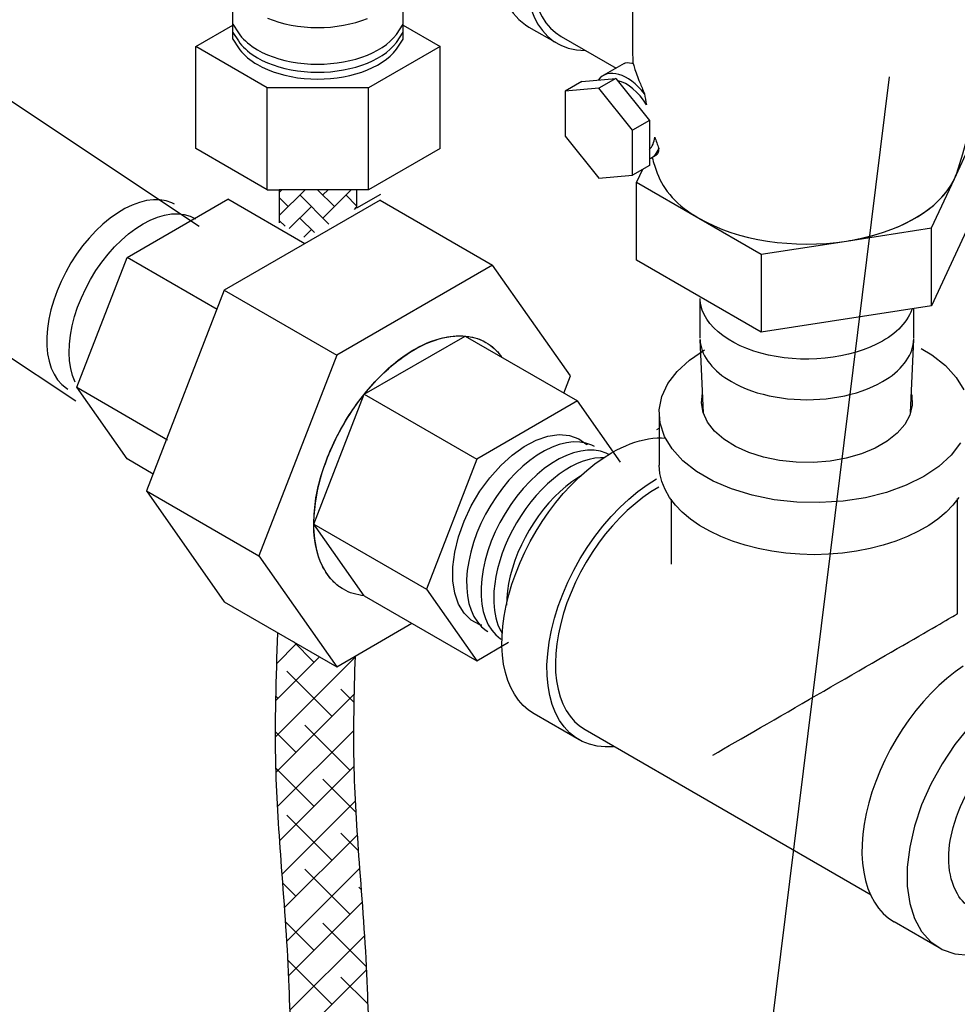
# Model space of a CAD drawing. Extents: x 13.7 to 74.7, y 0.2 to 58.9.
# Drawn here: x 30.6 to 35.2, y 29.3 to 34.2 of the extents above; entities that cross this region are included whole.
import ezdxf

# ---------------------------------------------------------------- set-up
doc = ezdxf.new("R2010")
doc.units = 0
doc.header["$LTSCALE"] = 1.5
doc.header["$MEASUREMENT"] = 0
doc.layers.get('0').update_dxf_attribs({"linetype": 'CONTINUOUS'})
for name, color, linetype in [('ALMTRM', 2, 'CONTINUOUS'), ('BYPASS', 6, 'CONTINUOUS'), ('DRAINMN', 4, 'CONTINUOUS'), ('HATCH', 4, 'CONTINUOUS')]:
    doc.layers.add(name, color=color, linetype=linetype)

msp = doc.modelspace()

# ---------------------------------------------------------------- hatches: boundary and pattern name
at = {"layer": 'HATCH'}
h = msp.add_hatch(dxfattribs=at)
h.set_pattern_fill('AR-HBONE', color=256, scale=0.02, style=0)
h.set_pattern_definition([(45, (4.97567, 6.618914), (9e-18, 0.11313708), [0.24, -0.08]), (135, (5.03224, 6.67548), (9e-18, 0.11313708), [0.24, -0.08])])
h.paths.add_polyline_path([(32.2943, 33.3449), (31.9143, 33.3449), (31.9143, 33.1821), (32.0418, 33.1085), (32.2943, 33.2543)])
h = msp.add_hatch(dxfattribs=at)
h.set_pattern_fill('ANSI38', color=256, style=0)
edge = h.paths.add_edge_path()
edge.add_line((34.1395, 27.0684), (34.4715, 27.4004))
edge.add_line((34.3099, 27.4156), (34.9066, 27.355))
edge.add_line((34.9066, 27.355), (35.4144, 27.3153))
edge.add_line((35.4144, 27.3153), (35.8454, 27.2954))
edge.add_line((35.8454, 27.2954), (36.2113, 27.2942))
edge.add_line((36.2113, 27.2942), (36.5239, 27.3105))
edge.add_line((36.5239, 27.3105), (36.7952, 27.3432))
edge.add_line((36.7952, 27.3432), (37.037, 27.3913))
edge.add_line((37.037, 27.3913), (37.2611, 27.4537))
edge.add_line((37.2611, 27.4537), (37.4774, 27.5289))
edge.add_line((37.4774, 27.5289), (37.687, 27.6153))
edge.add_line((37.687, 27.6153), (37.8892, 27.7107))
edge.add_line((37.8892, 27.7107), (38.0831, 27.8132))
edge.add_line((38.0831, 27.8132), (38.2681, 27.9206))
edge.add_line((38.2681, 27.9206), (38.4432, 28.0311))
edge.add_line((38.4432, 28.0311), (38.6076, 28.1426))
edge.add_line((38.6076, 28.1426), (38.7606, 28.253))
edge.add_line((38.7606, 28.253), (38.9017, 28.3607))
edge.add_line((38.9017, 28.3607), (39.032, 28.4656))
edge.add_line((39.032, 28.4656), (39.1529, 28.5678))
edge.add_line((39.1529, 28.5678), (39.2658, 28.6674))
edge.add_line((39.2658, 28.6674), (39.3721, 28.7647))
edge.add_line((39.3721, 28.7647), (39.4733, 28.8599))
edge.add_line((39.4733, 28.8599), (39.5708, 28.9531))
edge.add_line((39.5708, 28.9531), (39.6661, 29.0445))
edge.add_line((39.6661, 29.0445), (39.7598, 29.1339))
edge.add_line((39.7598, 29.1339), (39.85, 29.2193))
edge.add_line((39.85, 29.2193), (39.9341, 29.2985))
edge.add_line((39.9341, 29.2985), (40.0095, 29.3691))
edge.add_line((40.0095, 29.3691), (40.0735, 29.4287))
edge.add_line((40.0735, 29.4287), (40.1234, 29.4751))
edge.add_line((40.1234, 29.4751), (40.1566, 29.5059))
edge.add_line((40.1566, 29.5059), (40.1705, 29.5188))
edge.add_line((40.3659, 29.0962), (40.2235, 28.9791))
edge.add_line((40.2235, 28.9791), (40.0552, 28.8378))
edge.add_line((40.0552, 28.8378), (39.9075, 28.7114))
edge.add_line((39.9075, 28.7114), (39.7769, 28.5978))
edge.add_line((39.7769, 28.5978), (39.6602, 28.495))
edge.add_line((39.6602, 28.495), (39.5539, 28.4011))
edge.add_line((39.5539, 28.4011), (39.4549, 28.3141))
edge.add_line((39.4549, 28.3141), (39.3596, 28.232))
edge.add_line((39.3596, 28.232), (39.2654, 28.1532))
edge.add_line((39.2654, 28.1532), (39.1718, 28.0773))
edge.add_line((39.1718, 28.0773), (39.0787, 28.0045))
edge.add_line((39.0787, 28.0045), (38.9862, 27.9346))
edge.add_line((38.9862, 27.9346), (38.8943, 27.8678))
edge.add_line((38.8943, 27.8678), (38.8032, 27.804))
edge.add_line((38.8032, 27.804), (38.7127, 27.7433))
edge.add_line((38.7127, 27.7433), (38.623, 27.6858))
edge.add_line((38.623, 27.6858), (38.5339, 27.6312))
edge.add_line((38.5339, 27.6312), (38.4446, 27.5794))
edge.add_line((38.4446, 27.5794), (38.3541, 27.5297))
edge.add_line((38.3541, 27.5297), (38.2612, 27.4816))
edge.add_line((38.2612, 27.4816), (38.1651, 27.4348))
edge.add_line((38.1651, 27.4348), (38.0647, 27.3886))
edge.add_line((38.0647, 27.3886), (37.9589, 27.3427))
edge.add_line((37.9589, 27.3427), (37.8468, 27.2965))
edge.add_line((37.8468, 27.2965), (37.7278, 27.2497))
edge.add_line((37.7278, 27.2497), (37.6028, 27.203))
edge.add_line((37.6028, 27.203), (37.4733, 27.1571))
edge.add_line((37.4733, 27.1571), (37.3408, 27.1128))
edge.add_line((37.3408, 27.1128), (37.2068, 27.071))
edge.add_line((37.2068, 27.071), (37.0727, 27.0324))
edge.add_line((37.0727, 27.0324), (36.9399, 26.9979))
edge.add_line((36.9399, 26.9979), (36.81, 26.9682))
edge.add_line((36.81, 26.9682), (36.6837, 26.944))
edge.add_line((36.6837, 26.944), (36.5593, 26.925))
edge.add_line((36.5593, 26.925), (36.4344, 26.9111))
edge.add_line((36.4344, 26.9111), (36.3067, 26.9017))
edge.add_line((36.3067, 26.9017), (36.1738, 26.8967))
edge.add_line((36.1738, 26.8967), (36.0334, 26.8957))
edge.add_line((36.0334, 26.8957), (35.8832, 26.8984))
edge.add_line((35.8832, 26.8984), (35.7206, 26.9044))
edge.add_line((35.7206, 26.9044), (35.5434, 26.9135))
edge.add_line((35.5434, 26.9135), (35.349, 26.9266))
edge.add_line((35.349, 26.9266), (35.1349, 26.9445))
edge.add_line((35.1349, 26.9445), (34.8986, 26.9682))
edge.add_line((34.8986, 26.9682), (34.6374, 26.9985))
edge.add_line((34.6374, 26.9985), (34.3488, 27.0363))
edge.add_line((34.3488, 27.0363), (34.0302, 27.0827))
edge.add_line((34.0302, 27.0827), (33.6792, 27.1384))
edge.add_ellipse((40.2024, 29.2323), major_axis=(-0.0598, 0.285), ratio=0.553197, start_angle=235.0774, end_angle=350.1452)

# ---------------------------------------------------------------- linework, layer by layer
at = {"extrusion": (0, 0.816497, 0.57735)}
for p, q in [((33.1409, 34.1441, -57.1498), (33.279, 34.0644, -57.1498)), ((33.2985, 34.0983, -57.1498), (33.5689, 33.9422, -57.1498)), ((33.6091, 33.9654, -57.1498), (33.5053, 33.9055, -57.1498)), ((33.4015, 33.8768, -57.1498), (33.3186, 33.8289, -57.1498)), ((33.4015, 33.8768, -57.1498), (33.5673, 33.8916, -57.1498)), ((33.5673, 33.8916, -57.1498), (33.4844, 33.8437, -57.1498)), ((33.5673, 33.8916, -57.1498), (33.733, 33.6854, -57.1498)), ((33.4844, 33.8437, -57.1498), (33.3186, 33.8289, -57.1498)), ((33.3186, 33.8289, -57.1498), (33.3186, 33.6079, -57.1498)), ((33.6501, 33.6375, -57.1498), (33.4844, 33.8437, -57.1498)), ((33.733, 33.6854, -57.1498), (33.6501, 33.6375, -57.1498)), ((33.733, 33.6854, -57.1498), (33.733, 33.4644, -57.1498)), ((33.6501, 33.4166, -57.1498), (33.6501, 33.6375, -57.1498)), ((35.2308, 33.3991, -57.1498), (35.3429, 33.6406, -57.1498)), ((33.3186, 33.6079, -57.1498), (33.4844, 33.4018, -57.1498)), ((33.7397, 33.4995, -57.1498), (33.7661, 33.5147, -57.1498)), ((33.733, 33.4644, -57.1498), (33.6501, 33.4166, -57.1498)), ((33.4844, 33.4018, -57.1498), (33.6501, 33.4166, -57.1498)), ((33.6992, 33.4449, -57.1498), (33.6699, 33.3817, -57.1498)), ((33.6699, 32.999, -57.1498), (33.6699, 33.3817, -57.1498)), ((33.6699, 33.3817, -57.1498), (33.9761, 33.205, -57.1498)), ((35.1188, 33.1576, -57.1498), (35.2308, 33.3991, -57.1498)), ((35.3429, 33.2578, -57.1498), (35.1188, 32.7749, -57.1498)), ((33.9761, 33.205, -57.1498), (34.2822, 33.0282, -57.1498)), ((34.7005, 33.0929, -57.1498), (35.1188, 33.1576, -57.1498)), ((35.1188, 32.7749, -57.1498), (35.1188, 33.1576, -57.1498)), ((34.2822, 33.0282, -57.1498), (34.7005, 33.0929, -57.1498)), ((34.2822, 32.6454, -57.1498), (33.6699, 32.999, -57.1498)), ((34.2822, 33.0282, -57.1498), (34.2822, 32.6454, -57.1498)), ((35.1188, 32.7749, -57.1498), (34.2822, 32.6454, -57.1498)), ((33.7803, 32.2476, -57.1498), (33.7803, 31.9925, -57.1498)), ((33.7687, 32.1679, -57.1498), (33.7804, 32.1746, -57.1498)), ((33.8389, 31.8254, -57.1498), (33.8389, 31.5054, -57.1498)), ((35.2452, 31.8292, -57.1498), (35.2452, 31.2618, -57.256)), ((33.3871, 30.6437, -57.256), (33.1661, 30.7712, -57.256)), ((33.3878, 30.6427, -57.256), (33.1668, 30.7703, -57.256))]:
    msp.add_line(p, q, dxfattribs=at)
msp.add_line((34.9108, 33.8994), (34.1643, 27.878))
at = {"extrusion": (0.707107, -0.408248, 0.57735)}
for p, q in [((32.41, 33.2942, -57.256), (31.6445, 32.8523, -57.256)), ((32.41, 33.2942, -57.256), (32.9624, 32.9753, -57.256)), ((32.9624, 32.9753, -57.256), (32.197, 32.5333, -57.256)), ((33.3452, 32.4308, -57.256), (32.9624, 32.9753, -57.256)), ((31.6445, 32.8523, -57.256), (31.2618, 31.8659, -57.256)), ((31.6445, 32.8523, -57.256), (32.197, 32.5333, -57.256)), ((35.0314, 32.6168, -57.1498), (35.0314, 32.7613, -57.1498)), ((32.3322, 32.3409, -57.256), (32.8272, 32.6267, -57.256)), ((32.8272, 32.6267, -57.256), (32.8284, 32.6249, -57.256)), ((32.8272, 32.6267, -57.256), (33.3796, 32.3078, -57.256)), ((32.197, 32.5333, -57.256), (31.8142, 31.5469, -57.256)), ((33.3125, 32.3465, -57.256), (33.3452, 32.4308, -57.256)), ((32.0847, 31.7031, -57.256), (32.3322, 32.3409, -57.256)), ((32.3322, 32.3409, -57.256), (32.8846, 32.022, -57.256)), ((33.3796, 32.3078, -57.256), (32.8846, 32.022, -57.256)), ((33.591, 32.007, -57.256), (33.3796, 32.3078, -57.256)), ((32.8846, 32.022, -57.256), (32.6371, 31.3841, -57.256)), ((31.2618, 31.8659, -57.256), (31.8142, 31.5469, -57.256)), ((31.2618, 31.8659, -57.256), (31.6445, 31.3214, -57.256)), ((32.0847, 31.7031, -57.256), (32.6371, 31.3841, -57.256)), ((32.3322, 31.351, -57.256), (32.0847, 31.7031, -57.256)), ((31.8142, 31.5469, -57.256), (32.197, 31.0024, -57.256)), ((32.3322, 31.351, -57.256), (32.8846, 31.032, -57.256)), ((32.6371, 31.3841, -57.256), (32.8846, 31.032, -57.256)), ((31.6445, 31.3214, -57.256), (32.197, 31.0024, -57.256)), ((32.197, 31.0024, -57.256), (32.5665, 31.2157, -57.256)), ((32.8846, 31.032, -57.256), (33.0409, 31.1223, -57.256))]:
    msp.add_line(p, q, dxfattribs=at)
at = {"color": 0, "extrusion": (0.707107, -0.408248, 0.57735)}
msp.add_line((33.9814, 32.6168, -57.1498), (33.9814, 32.8103, -57.1498), dxfattribs=at)
at = {"color": 0, "extrusion": (-0.707107, -0.408248, 0.57735)}
for p, q in [((33.998, 32.2477, -57.1498), (33.9816, 32.6089, -57.1498)), ((34.1352, 32.6016, -57.1498), (34.1352, 32.6016, -57.1498)), ((34.1352, 32.6016, -57.1498), (34.1352, 32.6016, -57.1498))]:
    msp.add_line(p, q, dxfattribs=at)
at = {"extrusion": (-0.707107, -0.408248, 0.57735)}
for p, q in [((35.015, 32.251, -57.1498), (35.0312, 32.6089, -57.1498)), ((33.4171, 30.6935, -57.256), (34.8215, 29.8827, -57.256)), ((35.1556, 29.6221, -57.256), (34.9346, 29.7497, -57.256))]:
    msp.add_line(p, q, dxfattribs=at)
at = {"color": 0, "elevation": -57.1498}
for points in [[(34.8776, 32.6016), (34.848, 32.5858), (34.8164, 32.5713), (34.783, 32.5583), (34.7479, 32.5468), (34.7114, 32.5369), (34.6737, 32.5286), (34.635, 32.522), (34.5955, 32.5172), (34.5555, 32.5141), (34.5153, 32.5128), (34.4749, 32.5133), (34.4348, 32.5156), (34.3951, 32.5197), (34.356, 32.5255), (34.3178, 32.533), (34.2808, 32.5422), (34.245, 32.553), (34.2109, 32.5654), (34.1784, 32.5792), (34.1479, 32.5945), (34.1195, 32.611), (34.0934, 32.6288), (34.0697, 32.6476), (34.0487, 32.6675), (34.0303, 32.6882), (34.0147, 32.7097), (34.002, 32.7318), (33.9923, 32.7544), (33.9857, 32.7774), (33.9821, 32.8006), (33.9819, 32.81)], [(33.9816, 32.6089), (33.9827, 32.5954), (33.9849, 32.5819), (33.9881, 32.5685), (33.9924, 32.5552), (33.9976, 32.542), (34.0039, 32.529), (34.0112, 32.5161), (34.0195, 32.5034), (34.0288, 32.491), (34.039, 32.4788), (34.0501, 32.4669), (34.0622, 32.4553), (34.0751, 32.444), (34.0889, 32.4331), (34.1035, 32.4225), (34.119, 32.4123), (34.1352, 32.4025)], [(34.1352, 32.4025), (34.1583, 32.39), (34.1826, 32.3782), (34.2082, 32.3674), (34.2348, 32.3574), (34.2624, 32.3484), (34.2909, 32.3404), (34.3202, 32.3334), (34.3502, 32.3275), (34.3808, 32.3225), (34.4118, 32.3187), (34.4431, 32.3159), (34.4747, 32.3143), (34.5064, 32.3137), (34.5381, 32.3143), (34.5697, 32.3159), (34.601, 32.3187), (34.632, 32.3225), (34.6626, 32.3275), (34.6926, 32.3334), (34.7219, 32.3404), (34.7504, 32.3484), (34.778, 32.3574), (34.8046, 32.3674), (34.8302, 32.3782), (34.8545, 32.39), (34.8776, 32.4025)]]:
    msp.add_lwpolyline(points, dxfattribs=at)
for points, elevation in [([(35.0223, 32.7599), (35.0215, 32.7573), (35.0165, 32.7442), (35.0105, 32.7312), (35.0035, 32.7185), (34.9956, 32.7059)], -57.1498), ([(34.9956, 32.7059), (34.9873, 32.6943), (34.9781, 32.6829), (34.9682, 32.6717), (34.9575, 32.6608), (34.946, 32.6502), (34.9337, 32.6398), (34.9207, 32.6298), (34.907, 32.62), (34.8927, 32.6106), (34.8776, 32.6016)], -57.1498), ([(34.8776, 32.4025), (34.8941, 32.4124), (34.9097, 32.4228), (34.9245, 32.4335), (34.9385, 32.4447), (34.9516, 32.4562), (34.9637, 32.468), (34.9749, 32.4801), (34.9852, 32.4925), (34.9945, 32.5051), (35.0027, 32.518), (35.01, 32.5311), (35.0162, 32.5444), (35.0213, 32.5578), (35.0254, 32.5713), (35.0285, 32.585), (35.0304, 32.5987), (35.0313, 32.6124)], -57.1498), ([(33.4627, 32.0844), (33.4497, 32.0913), (33.4212, 32.1008), (33.3907, 32.1058), (33.3585, 32.1062), (33.3248, 32.1021), (33.2899, 32.0934), (33.2543, 32.0803), (33.2182, 32.0629), (33.1819, 32.0413), (33.1459, 32.0158), (33.1105, 31.9866), (33.076, 31.954), (33.0427, 31.9182), (33.011, 31.8797), (32.9811, 31.8388), (32.9534, 31.7959), (32.9281, 31.7513), (32.9054, 31.7056), (32.8856, 31.6592), (32.8688, 31.6124), (32.8552, 31.5658), (32.845, 31.5197), (32.8382, 31.4747), (32.8349, 31.4312), (32.8352, 31.3895), (32.839, 31.3501), (32.8462, 31.3133), (32.8569, 31.2795), (32.871, 31.249), (32.8882, 31.2221), (32.9084, 31.1991), (32.9315, 31.1802), (32.9384, 31.1762)], -57.3142), ([(33.5332, 32.0443), (33.5202, 32.0512), (33.4918, 32.0607), (33.4613, 32.0656), (33.429, 32.0661), (33.3953, 32.0619), (33.3605, 32.0532), (33.3248, 32.0401), (33.2887, 32.0227), (33.2525, 32.0012), (33.2165, 31.9756), (33.1811, 31.9464), (33.1465, 31.9138), (33.1133, 31.8781), (33.0815, 31.8395), (33.0517, 31.7986), (33.0239, 31.7557), (32.9986, 31.7112), (32.9759, 31.6655), (32.9561, 31.619), (32.9393, 31.5722), (32.9258, 31.5256), (32.9155, 31.4796), (32.9088, 31.4346), (32.9055, 31.391), (32.9057, 31.3493), (32.9095, 31.3099), (32.9168, 31.2731), (32.9275, 31.2393), (32.9415, 31.2088), (32.9587, 31.182), (32.9789, 31.1589), (33.002, 31.14), (33.0089, 31.136)], -57.256), ([(33.5086, 32.0286), (33.4923, 32.0288), (33.4649, 32.026), (33.4367, 32.0202), (33.4079, 32.0115), (33.3787, 31.9997), (33.3492, 31.9851), (33.3196, 31.9677), (33.2901, 31.9477), (33.2609, 31.9251), (33.2322, 31.9001), (33.2042, 31.8729), (33.177, 31.8436), (33.1509, 31.8124), (33.126, 31.7796), (33.1024, 31.7453), (33.0803, 31.7098), (33.0599, 31.6733), (33.0413, 31.6359), (33.0246, 31.5981), (33.0098, 31.5599), (32.9972, 31.5217), (32.9868, 31.4837), (32.9786, 31.4461), (32.9727, 31.4092), (32.9692, 31.3733), (32.968, 31.3384)], -57.256), ([(33.3941, 31.9383), (33.3809, 31.9306), (33.3515, 31.9106), (33.3225, 31.8881), (33.2939, 31.8633), (33.266, 31.8362), (33.239, 31.807), (33.213, 31.776), (33.1881, 31.7433), (33.1647, 31.7092), (33.1427, 31.6738), (33.1224, 31.6374), (33.1038, 31.6003), (33.0872, 31.5626), (33.0725, 31.5246), (33.0599, 31.4865), (33.0495, 31.4487), (33.0414, 31.4113), (33.0355, 31.3745), (33.032, 31.3387), (33.0308, 31.304)], -57.256), ([(33.7797, 31.8841), (33.7403, 31.8606), (33.7011, 31.8336), (33.6622, 31.8032), (33.6241, 31.7698), (33.5868, 31.7334), (33.5507, 31.6942), (33.5159, 31.6527), (33.4828, 31.6089), (33.4514, 31.5632), (33.422, 31.5159), (33.3948, 31.4672), (33.3699, 31.4175), (33.3476, 31.3671), (33.3279, 31.3163), (33.3109, 31.2654), (33.2969, 31.2148), (33.2857, 31.1647), (33.2777, 31.1154), (33.2727, 31.0674), (33.2708, 31.0208), (33.2721, 30.976), (33.2764, 30.9333), (33.2839, 30.8929), (33.2944, 30.8551), (33.3079, 30.8201), (33.3243, 30.7882), (33.3435, 30.7594), (33.3653, 30.7341), (33.3897, 30.7124), (33.4164, 30.6944)], -57.256), ([(32.968, 31.3384), (32.9684, 31.318), (32.9697, 31.2981), (32.9719, 31.2788), (32.9749, 31.2602), (32.9788, 31.2423), (32.9835, 31.225), (32.989, 31.2086), (32.9954, 31.1929), (33.0026, 31.1781), (33.0102, 31.1648)], -57.256)]:
    msp.add_lwpolyline(points, dxfattribs=dict(elevation=elevation))
at = {"elevation": -57.256, "flags": 128}
for points in [[(32.3322, 31.351, -0.052629), (32.2776, 31.3617, -0.056108), (32.2297, 31.3826, -0.098149), (32.161, 31.4428, -0.082042), (32.1095, 31.5389, -0.092334), (32.0842, 31.7126, -0.065394), (32.1261, 31.9558, -0.054422), (32.226, 32.1857, -0.054188), (32.3736, 32.3896, -0.064563), (32.5623, 32.5507, -0.090575), (32.7261, 32.6193, -0.083978), (32.84, 32.6249, -0.10159), (32.9297, 32.5951, -0.052427), (32.9692, 32.5664, -0.049561), (33.004, 32.5282)], [(32.0847, 31.7031, -0.079055), (32.1251, 31.9567, -0.064293), (32.2604, 32.2413, -0.067591), (32.4641, 32.4795, -0.091439), (32.6628, 32.6003, -0.096096), (32.8156, 32.6268, -0.126699), (32.9297, 32.5951, -0.054276), (32.9705, 32.5652, -0.051112), (33.0062, 32.5252)], [(32.3322, 31.351, -0.052629), (32.2776, 31.3617, -0.056108), (32.2297, 31.3826, -0.056108), (32.1877, 31.4137, -0.052629), (32.151, 31.4556, -0.087946), (32.1041, 31.5561, -0.065543), (32.0847, 31.7031)]]:
    msp.add_lwpolyline(points, format="xyb", dxfattribs=at)
at = {"extrusion": (2.05391e-15, -4.996e-15, -1), "elevation": 57.1498}
for points in [[(-35.2611, 32.1024), (-35.2155, 32.0421), (-35.155, 31.9865), (-35.0807, 31.9367), (-34.9944, 31.8938), (-34.898, 31.8588), (-34.7937, 31.8325), (-34.6837, 31.8155), (-34.5706, 31.8082), (-34.4568, 31.8106), (-34.3449, 31.8228), (-34.2375, 31.8445), (-34.1368, 31.8753), (-34.0452, 31.9143), (-33.9647, 31.9608), (-33.8971, 32.0137), (-33.8439, 32.0718), (-33.8063, 32.1338), (-33.7851, 32.1984), (-33.7809, 32.2641), (-33.7936, 32.3294), (-33.8231, 32.3929), (-33.8686, 32.4531), (-33.9292, 32.5088), (-34.0034, 32.5586)], [(-35.0671, 32.5648), (-35.1195, 32.5345), (-35.1871, 32.4816), (-35.2403, 32.4235), (-35.2779, 32.3615)]]:
    msp.add_lwpolyline(points, dxfattribs=at)
at = {"color": 0, "extrusion": (-2.66454e-15, 6.245e-15, -1), "elevation": 57.1498}
msp.add_lwpolyline([(-35.0192, 32.3433), (-35.022, 32.3344), (-35.0236, 32.2863), (-35.0119, 32.2386), (-34.9871, 32.1926), (-34.9499, 32.1496), (-34.9011, 32.1105), (-34.8421, 32.0764), (-34.7745, 32.0483), (-34.6999, 32.0268), (-34.6202, 32.0125), (-34.5377, 32.0057), (-34.4543, 32.0067), (-34.3723, 32.0153), (-34.2937, 32.0315), (-34.2207, 32.0547), (-34.155, 32.0844), (-34.0985, 32.1198), (-34.0525, 32.16), (-34.0183, 32.2039), (-33.9967, 32.2504), (-33.9883, 32.2983), (-33.9933, 32.3464), (-33.9935, 32.3467)], dxfattribs=at)
at = {"color": 0, "extrusion": (6.77236e-15, -8.32667e-16, -1), "elevation": 57.256}
msp.add_lwpolyline([(-32.9094, 31.2064), (-32.9004, 31.2084), (-32.8579, 31.231), (-32.8224, 31.265), (-32.795, 31.3094), (-32.7763, 31.3632), (-32.7669, 31.425), (-32.7669, 31.4931), (-32.7763, 31.5658), (-32.795, 31.6411), (-32.8224, 31.7172), (-32.8579, 31.7921), (-32.9004, 31.8639), (-32.9489, 31.9306), (-33.0022, 31.9905), (-33.0588, 32.0421), (-33.1174, 32.0842), (-33.1763, 32.1154), (-33.2341, 32.1352), (-33.2892, 32.1429), (-33.3403, 32.1383), (-33.386, 32.1216), (-33.4251, 32.0932), (-33.4253, 32.0929)], dxfattribs=at)
at = {"extrusion": (-4.03566e-14, 6.99718e-14, -1), "elevation": 57.256}
msp.add_lwpolyline([(-33.547, 32.0529), (-33.5701, 32.0657), (-33.5932, 32.0773), (-33.6162, 32.0877), (-33.639, 32.0969), (-33.6617, 32.1049), (-33.6842, 32.1116), (-33.7064, 32.1171), (-33.7284, 32.1213), (-33.75, 32.1242), (-33.7712, 32.1259), (-33.792, 32.1263), (-33.8124, 32.1254)], dxfattribs=at)
at = {"extrusion": (1.4766e-14, 2.1011e-14, -1), "elevation": 57.256}
msp.add_lwpolyline([(-33.1661, 30.7712), (-33.1383, 30.7898), (-33.1129, 30.8121), (-33.0899, 30.838), (-33.0696, 30.8673), (-33.052, 30.8999), (-33.0373, 30.9355), (-33.0256, 30.974), (-33.0168, 31.0151), (-33.0111, 31.0586), (-33.0085, 31.1043), (-33.0091, 31.1518), (-33.0127, 31.201), (-33.0194, 31.2515), (-33.0292, 31.303), (-33.0419, 31.3553), (-33.0576, 31.408), (-33.0761, 31.4609), (-33.0973, 31.5135), (-33.1211, 31.5657), (-33.1473, 31.6171), (-33.1759, 31.6675), (-33.2066, 31.7164), (-33.2393, 31.7638), (-33.2738, 31.8092), (-33.3098, 31.8524), (-33.3472, 31.8932), (-33.3858, 31.9313), (-33.4253, 31.9665), (-33.4654, 31.9986), (-33.5061, 32.0275), (-33.547, 32.0529)], dxfattribs=at)
at = {"extrusion": (6.10623e-15, -1.08247e-15, -1), "elevation": 57.1498}
msp.add_lwpolyline([(-35.2524, 31.8336), (-35.224, 31.7965), (-35.1897, 31.761), (-35.15, 31.7274), (-35.105, 31.6962), (-35.0553, 31.6675), (-35.0011, 31.6415), (-34.9431, 31.6186), (-34.8816, 31.5988), (-34.8172, 31.5824), (-34.7505, 31.5695), (-34.682, 31.5602), (-34.6124, 31.5546), (-34.5421, 31.5527), (-34.4718, 31.5546), (-34.4021, 31.5602), (-34.3336, 31.5695), (-34.2669, 31.5824), (-34.2025, 31.5988), (-34.1411, 31.6186), (-34.083, 31.6415), (-34.0289, 31.6675), (-33.9791, 31.6962), (-33.9342, 31.7274), (-33.8944, 31.761), (-33.8602, 31.7965), (-33.8318, 31.8336), (-33.8094, 31.8721), (-33.7933, 31.9117), (-33.7836, 31.9519), (-33.7803, 31.9925)], dxfattribs=at)
at = {"extrusion": (-1.72085e-15, -3.09197e-14, -1), "elevation": 57.256}
msp.add_lwpolyline([(-33.5567, 30.6092), (-33.5151, 30.6082), (-33.4754, 30.6122), (-33.4378, 30.6213), (-33.4026, 30.6354), (-33.3702, 30.6544), (-33.3406, 30.6781), (-33.3141, 30.7064), (-33.291, 30.739), (-33.2713, 30.7758), (-33.2553, 30.8165), (-33.2431, 30.8607), (-33.2347, 30.9082), (-33.2302, 30.9585), (-33.2296, 31.0114), (-33.233, 31.0664), (-33.2402, 31.1232), (-33.2514, 31.1812), (-33.2663, 31.2402), (-33.2849, 31.2996), (-33.3071, 31.3591), (-33.3326, 31.4181), (-33.3613, 31.4763), (-33.3929, 31.5332), (-33.4274, 31.5885), (-33.4643, 31.6417), (-33.5034, 31.6924), (-33.5445, 31.7402), (-33.5872, 31.7848), (-33.6312, 31.826), (-33.6762, 31.8633), (-33.7219, 31.8965), (-33.768, 31.9253)], dxfattribs=at)
at = {"extrusion": (0.5, -0.866025, 2.12941e-13), "elevation": -9.4509}
msp.add_lwpolyline([(44.7682, -57.256), (44.7976, -57.256), (44.8285, -57.256), (44.8606, -57.256), (44.894, -57.256), (44.9285, -57.256), (44.964, -57.256), (45.0005, -57.256), (45.0378, -57.256), (45.0759, -57.256), (45.1147, -57.256), (45.154, -57.256), (45.1938, -57.256), (45.234, -57.256), (45.2745, -57.256), (45.3151, -57.256), (45.3558, -57.256), (45.3965, -57.256), (45.437, -57.256), (45.4773, -57.256), (45.5172, -57.256), (45.5567, -57.256), (45.5957, -57.256), (45.6341, -57.256), (45.6717, -57.256), (45.7084, -57.256), (45.7443, -57.256), (45.7791, -57.256), (45.8129, -57.256), (45.8454, -57.256), (45.8767, -57.256), (45.9067, -57.256), (45.9352, -57.256), (45.9623, -57.256), (45.9877, -57.256), (46.0116, -57.256), (46.0338, -57.256), (46.0542, -57.256), (46.0729, -57.256), (46.0897, -57.256), (46.1047, -57.256), (46.1177, -57.256), (46.1288, -57.256), (46.1379, -57.256), (46.145, -57.256), (46.1501, -57.256), (46.1531, -57.256), (46.1541, -57.256)], dxfattribs=at)
at = {"extrusion": (-7.43849e-15, 1.11022e-14, -1), "elevation": 57.256}
msp.add_lwpolyline([(-35.2746, 31.0059), (-35.2339, 30.9771), (-35.1937, 30.9449), (-35.1542, 30.9097), (-35.1157, 30.8716), (-35.0783, 30.8308), (-35.0422, 30.7876), (-35.0078, 30.7422), (-34.9751, 30.6949), (-34.9444, 30.6459), (-34.9158, 30.5956), (-34.8895, 30.5441), (-34.8657, 30.492), (-34.8445, 30.4393), (-34.826, 30.3864), (-34.8104, 30.3337), (-34.7976, 30.2815), (-34.7879, 30.2299), (-34.7811, 30.1794), (-34.7775, 30.1303), (-34.777, 30.0827), (-34.7796, 30.037), (-34.7853, 29.9935), (-34.794, 29.9524), (-34.8058, 29.9139), (-34.8205, 29.8783), (-34.838, 29.8457), (-34.8584, 29.8164), (-34.8813, 29.7906), (-34.9068, 29.7683), (-34.9346, 29.7497)], dxfattribs=at)
at = {"elevation": -57.256}
msp.add_lwpolyline([(35.3292, 29.8115, -0.170157), (35.2458, 29.8866, -0.11783), (35.2037, 30.0407, -0.077595), (35.2249, 30.2131, -0.061784), (35.3099, 30.4135, -0.061837), (35.4413, 30.587, -0.077788), (35.58, 30.6911, -0.118231), (35.7343, 30.7311, -0.170382), (35.8409, 30.6958)], format="xyb", dxfattribs=at)
at = {"extrusion": (1.20459e-14, -1.56541e-14, -1), "elevation": 57.256}
msp.add_lwpolyline([(-35.3027, 30.7072), (-35.233, 30.6205), (-35.1701, 30.5262), (-35.1153, 30.4264), (-35.07, 30.3234), (-35.035, 30.2195), (-35.0113, 30.117), (-34.9993, 30.0181), (-34.9993, 29.9252), (-35.0113, 29.8402), (-35.035, 29.7651), (-35.07, 29.7015), (-35.1153, 29.6508), (-35.1701, 29.6143), (-35.233, 29.5927), (-35.3027, 29.5865)], dxfattribs=at)
for centre, major_axis, start_param, end_param in [((33.512, 34.7869, -57.1498), (0.3711, 0.6428), 0.193212, 3.141593), ((33.6501, 34.7072, -57.1498), (0.3711, 0.6428), 0.573041, 3.467725), ((33.6501, 34.7072, -57.1498), (0.3516, 0.6089), 0.598002, 3.141593), ((33.6225, 33.7025, -57.1498), (-0.1172, 0.203), -1.331082, 0.237347), ((33.6225, 33.7025, -57.1498), (-0.0976, 0.1691), -1.552214, -0.450795), ((33.6225, 33.7025, -57.1498), (-0.0976, 0.1691), -2.999269, -2.482344), ((33.6225, 33.7025, -57.1498), (-0.1172, 0.203), 3.085922, 3.588079), ((34.5064, 33.5111, -57.1498), (-0.75, 0), 0.195735, 0.785398), ((34.5064, 33.5111, -57.1498), (-0.75, 0), 2.879793, 2.945858), ((34.5064, 33.5111, -57.1498), (-0.75, 0), 1.832596, 2.879793), ((34.5064, 33.5111, -57.1498), (-0.75, 0), 0.785398, 1.832596)]:
    msp.add_ellipse(centre, major_axis=major_axis, ratio=0.57735, start_param=start_param, end_param=end_param)
for points, knots in [([(35.2421, 33.4269, -57.1498), (35.3276, 33.6758, -57.1498), (35.3721, 33.941, -57.1498), (35.3727, 34.4438, -57.1498), (35.3394, 34.6757, -57.1498), (35.2746, 34.8966, -57.1498)], [0, 0, 0, 0, 0.706483, 0.706483, 1.32312, 1.32312, 1.32312, 1.32312]), ([(33.6534, 33.9654, -57.1498), (33.6526, 33.9779, -57.1498), (33.6522, 33.9916, -57.1498), (33.6514, 34.0466, -57.1498), (33.6517, 34.0953, -57.1498), (33.6517, 34.2097, -57.1498), (33.6514, 34.2709, -57.1498), (33.654, 34.4156, -57.1498), (33.6581, 34.5019, -57.1498), (33.6724, 34.6067, -57.1498), (33.6754, 34.6258, -57.1498), (33.6789, 34.6449, -57.1498)], [2.6163084, 2.6163084, 2.6163084, 2.6163084, 2.6826032, 2.6826032, 2.8582368, 2.8582368, 3.0245594, 3.0245594, 3.2335078, 3.2335078, 3.2805568, 3.2805568, 3.2805568, 3.2805568]), ([(33.6091, 33.9654, -57.1498), (33.6165, 33.9697, -57.1498), (33.6297, 33.9708, -57.1498), (33.6489, 33.9666, -57.1498), (33.6511, 33.966, -57.1498), (33.6534, 33.9654, -57.1498)], [0.65274269, 0.65274269, 0.65274269, 0.65274269, 0.72475704, 0.72475704, 0.73375879, 0.73375879, 0.73375879, 0.73375879]), ([(33.6534, 33.9654, -57.1498), (33.6547, 33.9589, -57.1498), (33.6567, 33.9512, -57.1498), (33.6624, 33.9328, -57.1498), (33.6662, 33.922, -57.1498), (33.6751, 33.8985, -57.1498), (33.6801, 33.8859, -57.1498), (33.6926, 33.8552, -57.1498), (33.7003, 33.8365, -57.1498), (33.7085, 33.8164, -57.1498)], [-0.1954095, -0.1954095, -0.1954095, -0.1954095, -0.1495327, -0.1495327, -0.101062, -0.101062, -0.0560385, -0.0560385, 0, 0, 0, 0]), ([(33.7788, 33.5486, -57.1498), (33.778, 33.5382, -57.1498), (33.7761, 33.53, -57.1498), (33.7714, 33.5195, -57.1498), (33.7689, 33.5164, -57.1498), (33.7661, 33.5147, -57.1498)], [-1.17361805, -1.17361805, -1.17361805, -1.17361805, -1.12310386, -1.12310386, -1.08302631, -1.08302631, -1.08302631, -1.08302631]), ([(31.9057, 31.1668), (31.8983, 30.9489), (31.8852, 30.5657), (31.926, 29.987), (31.9672, 29.4621), (31.9694, 28.9416), (32.0818, 28.4908), (32.2829, 28.0633), (32.6209, 27.6393), (33.1925, 27.2406), (33.7509, 27.1116), (34.0898, 27.0731), (34.1452, 27.0679)], [0, 0, 0, 0, 0.653626, 1.149257, 1.738646, 2.234276, 2.705296, 3.118775, 3.643772, 4.314732, 5.166629, 5.333034, 5.333034, 5.333034, 5.333034]), ([(31.9057, 31.1668), (31.8983, 30.9489), (31.8852, 30.5657), (31.926, 29.987), (31.9672, 29.4621), (31.9694, 28.9416), (32.0818, 28.4908), (32.2829, 28.0633), (32.6209, 27.6393), (33.1925, 27.2406), (33.7509, 27.1116), (34.0898, 27.0731), (34.1452, 27.0679)], [0, 0, 0, 0, 0.653626, 1.149257, 1.738646, 2.234276, 2.705296, 3.118775, 3.643772, 4.314732, 5.166629, 5.333034, 5.333034, 5.333034, 5.333034]), ([(32.2869, 31.0544), (32.281, 30.871), (32.2724, 30.5225), (32.3107, 29.9783), (32.3519, 29.4534), (32.3541, 28.9329), (32.4665, 28.4821), (32.762, 28.0646), (33.0702, 27.8381), (33.6553, 27.5143), (34.0667, 27.4329), (34.2842, 27.4173)], [0.103713, 0.103713, 0.103713, 0.103713, 0.653626, 1.149257, 1.738646, 2.234276, 2.705296, 3.118775, 3.643772, 4.314732, 5.088838, 5.088838, 5.088838, 5.088838]), ([(32.2869, 31.0544), (32.281, 30.871), (32.2724, 30.5225), (32.3107, 29.9783), (32.3519, 29.4534), (32.3541, 28.9329), (32.4665, 28.4821), (32.762, 28.0646), (33.0702, 27.8381), (33.6784, 27.5015), (34.1168, 27.4235), (34.3612, 27.413), (34.3669, 27.4128)], [0.103713, 0.103713, 0.103713, 0.103713, 0.653626, 1.149257, 1.738646, 2.234276, 2.705296, 3.118775, 3.643772, 4.314732, 5.166629, 5.187147, 5.187147, 5.187147, 5.187147])]:
    msp.add_open_spline(points, degree=3, knots=knots)
for points in [[(33.7085, 33.8164, -57.1498), (33.7114, 33.7982, -57.1498), (33.7147, 33.7801, -57.1498), (33.7183, 33.762, -57.1498)], [(33.7595, 33.6033, -57.1498), (33.7654, 33.5852, -57.1498), (33.7719, 33.5667, -57.1498), (33.7788, 33.5486, -57.1498)], [(33.746, 33.5031, -57.1498), (33.7538, 33.4776, -57.1498), (33.762, 33.4522, -57.1498), (33.7707, 33.4269, -57.1498)]]:
    msp.add_open_spline(points, degree=3)
at = {"layer": 'ALMTRM'}
for p, q in [((31.6866, 34.0844, -57.256), (31.6866, 34.3714, -57.256)), ((32.5235, 34.0851, -57.256), (32.5235, 34.3723, -57.256))]:
    msp.add_line(p, q, dxfattribs=at)
at = {"layer": 'ALMTRM', "color": 4, "extrusion": (-0.707107, -0.408248, 0.57735)}
for p, q in [((31.5043, 34.0486, -57.256), (31.6866, 34.1538, -57.256)), ((32.5235, 34.1529, -57.256), (32.7043, 34.0486, -57.256)), ((31.5043, 33.5478, -57.256), (31.5043, 34.0486, -57.256)), ((31.8557, 33.8456, -57.256), (31.5043, 34.0486, -57.256)), ((32.7043, 34.0486, -57.256), (32.3528, 33.8456, -57.256)), ((32.7043, 33.5478, -57.256), (32.7043, 34.0486, -57.256)), ((31.8557, 33.3449, -57.256), (31.8557, 33.8456, -57.256)), ((32.3528, 33.8456, -57.256), (31.8557, 33.8456, -57.256)), ((32.3528, 33.3449, -57.256), (32.3528, 33.8456, -57.256)), ((31.8557, 33.3449, -57.256), (31.5043, 33.5478, -57.256)), ((32.7043, 33.5478, -57.256), (32.3528, 33.3449, -57.256))]:
    msp.add_line(p, q, dxfattribs=at)
at = {"layer": 'ALMTRM', "color": 4}
for p, q in [((31.8557, 33.3449, -57.256), (31.9143, 33.3449, -57.256)), ((31.9143, 33.3449, -57.256), (31.9143, 33.1821, -57.256)), ((32.2943, 33.3449, -57.256), (31.9143, 33.3449, -57.256)), ((32.2943, 33.3449, -57.256), (32.2943, 33.2543, -57.256)), ((32.3528, 33.3449, -57.256), (32.2943, 33.3449, -57.256))]:
    msp.add_line(p, q, dxfattribs=at)
at = {"layer": 'ALMTRM', "elevation": -57.256}
for points in [[(31.6866, 34.1575), (31.7135, 34.1153), (31.7209, 34.1051), (31.7291, 34.0951), (31.7381, 34.0853), (31.7479, 34.0758), (31.7584, 34.0666), (31.7696, 34.0576), (31.7815, 34.049), (31.794, 34.0407), (31.8073, 34.0327)], [(31.8073, 34.0327), (31.8313, 34.0198), (31.857, 34.0081), (31.8842, 33.9976), (31.9127, 33.9883), (31.9424, 33.9804), (31.973, 33.9738), (32.0045, 33.9686), (32.0365, 33.9648), (32.069, 33.9625), (32.1017, 33.9617), (32.1344, 33.9623), (32.1669, 33.9644), (32.1991, 33.9679), (32.2306, 33.9729), (32.2614, 33.9793), (32.2913, 33.987), (32.32, 33.9961), (32.3474, 34.0064), (32.3733, 34.0179), (32.3976, 34.0306), (32.4201, 34.0443), (32.4407, 34.059), (32.4593, 34.0746), (32.4757, 34.0909), (32.4898, 34.1079), (32.5235, 34.1583)], [(31.857, 34.188), (31.8842, 34.1775), (31.9127, 34.1682), (31.9424, 34.1602), (31.973, 34.1536), (32.0045, 34.1484), (32.0365, 34.1447), (32.069, 34.1423), (32.1017, 34.1415), (32.1344, 34.1421), (32.1669, 34.1442), (32.1991, 34.1477), (32.2306, 34.1527), (32.2614, 34.1591), (32.2913, 34.1669), (32.32, 34.1759), (32.3474, 34.1863)], [(31.6866, 34.118), (31.7135, 34.0757), (31.7209, 34.0655), (31.7291, 34.0556), (31.7381, 34.0458), (31.7479, 34.0363), (31.7584, 34.0271), (31.7696, 34.0181), (31.7815, 34.0095), (31.794, 34.0011), (31.8073, 33.9931)], [(31.8073, 33.9931), (31.8313, 33.9803), (31.857, 33.9686), (31.8842, 33.9581), (31.9127, 33.9488), (31.9424, 33.9409), (31.973, 33.9343), (32.0045, 33.9291), (32.0365, 33.9253), (32.069, 33.923), (32.1017, 33.9221), (32.1344, 33.9227), (32.1669, 33.9248), (32.1991, 33.9284), (32.2306, 33.9334), (32.2614, 33.9397), (32.2913, 33.9475), (32.32, 33.9566), (32.3474, 33.9669), (32.3733, 33.9784), (32.3976, 33.9911), (32.4201, 34.0048), (32.4407, 34.0195), (32.4593, 34.035), (32.4757, 34.0514), (32.4898, 34.0684), (32.5235, 34.1188)], [(31.6866, 34.0844), (31.7135, 34.0421), (31.7209, 34.0319), (31.7291, 34.0219), (31.7381, 34.0122), (31.7479, 34.0027), (31.7584, 33.9934), (31.7696, 33.9845), (31.7815, 33.9758), (31.794, 33.9675), (31.8073, 33.9595)], [(31.8073, 33.9595), (31.8313, 33.9467), (31.857, 33.935), (31.8842, 33.9244), (31.9127, 33.9152), (31.9424, 33.9072), (31.973, 33.9006), (32.0045, 33.8954), (32.0365, 33.8916), (32.069, 33.8893), (32.1017, 33.8885), (32.1344, 33.8891), (32.1669, 33.8912), (32.1991, 33.8947), (32.2306, 33.8997), (32.2614, 33.9061), (32.2913, 33.9138), (32.32, 33.9229), (32.3474, 33.9332), (32.3733, 33.9448), (32.3976, 33.9574), (32.4201, 33.9711), (32.4407, 33.9858), (32.4593, 34.0014), (32.4757, 34.0177), (32.4898, 34.0348), (32.5235, 34.0851)]]:
    msp.add_lwpolyline(points, dxfattribs=at)
at = {"layer": 'BYPASS', "extrusion": (0.051627, 0.814863, 0.57735)}
for p, q in [((31.5204, 33.1649, -57.256), (29.5631, 34.4666, -57.256)), ((30.9146, 32.3067, -57.256), (28.4279, 33.9605, -57.256))]:
    msp.add_line(p, q, dxfattribs=at)
at = {"layer": 'BYPASS'}
msp.add_line((32.4113, 33.3218, -57.256), (32.2943, 33.2543, -57.256), dxfattribs=at)
at = {"layer": 'BYPASS', "extrusion": (0.707107, -0.408248, 0.57735)}
for p, q in [((31.1668, 33.0127, -57.256), (31.6618, 33.2985, -57.256)), ((32.0403, 33.0799, -57.256), (31.6618, 33.2985, -57.256)), ((30.9194, 32.3748, -57.256), (31.1668, 33.0127, -57.256)), ((31.6096, 32.7571, -57.256), (31.1668, 33.0127, -57.256)), ((31.1668, 32.0227, -57.256), (30.9194, 32.3748, -57.256)), ((30.9194, 32.3748, -57.256), (31.3657, 32.1171, -57.256)), ((31.2958, 31.9483, -57.256), (31.1668, 32.0227, -57.256))]:
    msp.add_line(p, q, dxfattribs=at)
at = {"layer": 'BYPASS', "elevation": -57.256}
msp.add_lwpolyline([(31.4005, 33.2739), (31.3875, 33.2808), (31.3591, 33.2903), (31.3286, 33.2953), (31.2963, 33.2957), (31.2626, 33.2916), (31.2278, 33.2829), (31.1921, 33.2698), (31.156, 33.2524), (31.1198, 33.2308), (31.0838, 33.2053), (31.0484, 33.1761), (31.0139, 33.1435), (30.9806, 33.1077), (30.9488, 33.0692), (30.919, 33.0283), (30.8912, 32.9854), (30.8659, 32.9408), (30.8432, 32.8951), (30.8234, 32.8487), (30.8066, 32.8019), (30.7931, 32.7553), (30.7829, 32.7092), (30.7761, 32.6642), (30.7728, 32.6207), (30.773, 32.579), (30.7768, 32.5396), (30.7841, 32.5028), (30.7948, 32.469), (30.8088, 32.4385), (30.826, 32.4116), (30.8463, 32.3886), (30.8693, 32.3697), (30.8763, 32.3657)], dxfattribs=at)
at = {"layer": 'BYPASS', "extrusion": (-2.22045e-15, -1.63758e-15, -1), "elevation": 57.256}
msp.add_lwpolyline([(-30.9114, 32.4006), (-30.899, 32.4323), (-30.8899, 32.4671), (-30.8843, 32.5047), (-30.8822, 32.5448), (-30.8837, 32.587), (-30.8887, 32.6309), (-30.8971, 32.676), (-30.909, 32.7218), (-30.9241, 32.7681), (-30.9424, 32.8142), (-30.9636, 32.8598), (-30.9875, 32.9044), (-31.0139, 32.9476), (-31.0427, 32.989), (-31.0733, 33.0281), (-31.1057, 33.0645), (-31.1394, 33.098), (-31.1741, 33.1282), (-31.2096, 33.1548), (-31.2454, 33.1775), (-31.2812, 33.1961), (-31.3166, 33.2105), (-31.3514, 33.2204), (-31.3851, 33.2259), (-31.4174, 33.2268), (-31.4481, 33.2232), (-31.4768, 33.215), (-31.5033, 33.2024)], dxfattribs=at)
at = {"layer": 'DRAINMN'}
for p, q in [((31.9007, 31.0168), (32, 31.1161)), ((32.085, 31.0243), (31.9838, 31.1255)), ((31.8944, 30.657), (32.2868, 31.0493)), ((31.8961, 30.8354), (32.1121, 31.0514)), ((32.1734, 30.7591), (31.9524, 30.9801)), ((31.9082, 30.8475), (31.8965, 30.8592)), ((31.8972, 30.483), (32.2817, 30.8674)), ((32.2808, 30.8284), (32.2176, 30.8917)), ((32.2617, 30.494), (32.0408, 30.715)), ((31.9966, 30.5824), (31.8944, 30.6845)), ((31.9046, 30.3136), (32.2792, 30.6882)), ((32.085, 30.3172), (31.8965, 30.5056)), ((31.9151, 30.1473), (32.2809, 30.5131)), ((32.2902, 30.2887), (32.1292, 30.4498)), ((31.927, 29.9825), (32.2873, 30.3428)), ((32.1734, 30.052), (31.9524, 30.273)), ((31.9392, 29.8179), (32.2972, 30.1759)), ((32.3025, 30.0996), (32.2176, 30.1846)), ((31.9504, 29.6523), (32.309, 30.0109)), ((32.2617, 29.7869), (32.0408, 30.0078)), ((31.9966, 29.8753), (31.9301, 29.9418)), ((32.3166, 29.9088), (32.3059, 29.9195)), ((31.9595, 29.4846), (32.3212, 29.8463)), ((32.085, 29.6101), (31.9439, 29.7512)), ((32.3416, 29.5303), (32.1292, 29.7427)), ((31.9656, 29.3139), (32.3327, 29.6811)), ((32.1734, 29.3449), (31.9556, 29.5627)), ((31.972, 29.1436), (32.3424, 29.514)), ((32.349, 29.346), (32.2176, 29.4775))]:
    msp.add_line(p, q, dxfattribs=at)
for major_axis, start_param, end_param in [((-0.75, 0), 0.195735, 0.785398), ((-0.75, 0), 1.993026, 2.879793), ((0.75, 0), 3.926991, 4.974188), ((-0.75, 0), 1.832596, 1.993026)]:
    msp.add_ellipse((34.5064, 33.5111), major_axis=major_axis, ratio=0.57735, start_param=start_param, end_param=end_param, dxfattribs=at)

doc.saveas('drawing.dxf')
